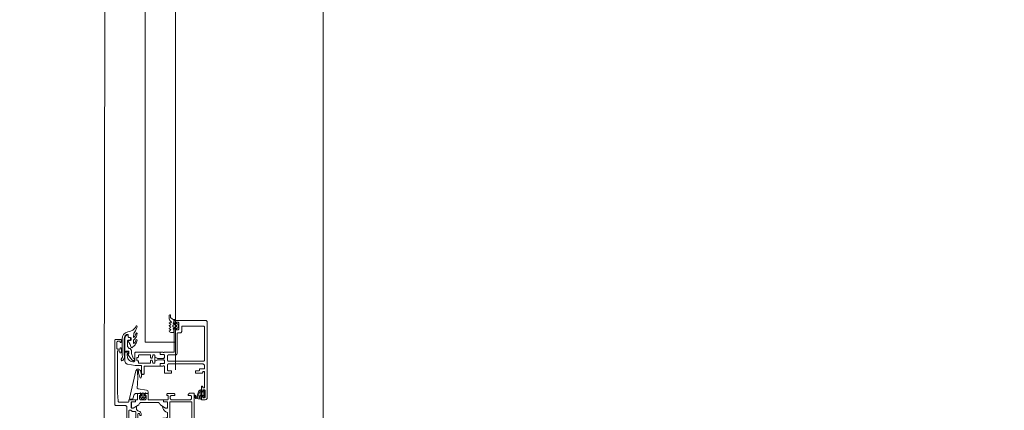
# Paper-space layout 'jmarchitects A3 Sheet' of a CAD drawing. Units: millimetres. Extents: x -420 to 10, y -10 to 297.
# Drawn here: x -313 to -305, y 178 to 182 of the extents above; entities that cross this region are included whole.
import ezdxf

# ---------------------------------------------------------------- set-up
doc = ezdxf.new("R2010")
doc.units = ezdxf.units.MM
doc.header["$MEASUREMENT"] = 0
doc.linetypes.add('DGN Style 4', pattern=[10.14065, 5.070325, -2.535163, 0, -2.535163])
doc.layers.add('A314G0 External windows', color=253, linetype='Continuous', lineweight=13)
doc.layers.add('PP-GA-04 - A320G0 INTERNAL WALL', color=2, linetype='Continuous', lineweight=30)
doc.layers.add('jmarchitects_lon_A3 - A010C0 TitleBlockBorder', color=7, linetype='DGN Style 4', lineweight=0, plot=False)

# ---------------------------------------------------------------- blocks, each defined once
blk = doc.blocks.new('224310')
at = {"color": 0, "linetype": 'ByBlock', "lineweight": -2, "flags": 128}
blk.add_lwpolyline([(0.0015, 0.0014), (0.003, -0.0002), (0.003, -0.0115), (0.0017, -0.013), (-0.017, -0.013), (-0.0212, -0.0153), (-0.022, -0.0201), (-0.0164, -0.0521), (-0.0013, -0.063), (0.0066, -0.0603), (0.0083, -0.0573), (0.0072, -0.0542), (0.0041, -0.053), (-0.0017, -0.055), (-0.007, -0.0529), (-0.0089, -0.0482), (-0.0087, -0.0474), (-0.0079, -0.0466), (0.0426, -0.0294), (0.05, -0.0155), (0.047, -0.013), (0.0385, -0.013), (0.037, -0.0117), (0.037, -0.0005), (0.0385, 0.0014), (0.0465, 0.0027), (0.0479, 0.0039), (0.0474, 0.006), (0.0399, 0.0131), (0.0328, 0.016), (0.008, 0.016), (0.0016, 0.0137), (-0.0073, 0.0068), (-0.008, 0.0049), (-0.0065, 0.0033), (0.0015, 0.0014)], close=True, dxfattribs=at)
for points in [[(0.008, -0.002), (0.008, 0.006), (0.0097, 0.008), (0.032, 0.008), (0.034, 0.0063), (0.034, -0.002), (0.0306, -0.006), (0.012, -0.006), (0.008, -0.002)], [(0.006, -0.019), (0.006, -0.0137), (0.0068, -0.013), (0.0333, -0.013), (0.034, -0.0138), (0.034, -0.0214), (0.0325, -0.0233), (-0.0097, -0.039), (-0.0107, -0.0387), (-0.011, -0.038), (-0.0132, -0.0261), (-0.0115, -0.024), (0.001, -0.024), (0.006, -0.019)]]:
    blk.add_lwpolyline(points, dxfattribs=at)
blk = doc.blocks.new('373620')
at = {"color": 0, "linetype": 'ByBlock', "lineweight": -2, "flags": 128}
for points in [[(-0.367, -0.2818), (-0.3677, -0.2817), (-0.3683, -0.2815), (-0.3689, -0.2811), (-0.3693, -0.2807), (-0.3697, -0.2801), (-0.3699, -0.2795), (-0.37, -0.2788), (-0.37, -0.26), (-0.3693, -0.2597), (-0.3688, -0.2593), (-0.3683, -0.2587), (-0.3681, -0.258), (-0.368, -0.2573), (-0.368, -0.2527), (-0.3681, -0.252), (-0.3683, -0.2513), (-0.3688, -0.2507), (-0.3693, -0.2503), (-0.37, -0.25), (-0.37, -0.22), (-0.3696, -0.2167), (-0.3685, -0.2135), (-0.3667, -0.2106), (-0.3643, -0.2083), (-0.3615, -0.2065), (-0.3583, -0.2054), (-0.355, -0.205), (-0.28, -0.205), (-0.2787, -0.2052), (-0.2775, -0.2057), (-0.2765, -0.2065), (-0.2757, -0.2075), (-0.2752, -0.2087), (-0.275, -0.21), (-0.275, -0.215), (-0.285, -0.215), (-0.285, -0.23), (-0.2847, -0.2326), (-0.2837, -0.235), (-0.2821, -0.2371), (-0.28, -0.2387), (-0.2776, -0.2397), (-0.275, -0.24), (-0.22, -0.24), (-0.2174, -0.2397), (-0.215, -0.2387), (-0.2129, -0.2371), (-0.2113, -0.235), (-0.2103, -0.2326), (-0.21, -0.23), (-0.21, -0.215), (-0.235, -0.215), (-0.235, -0.21), (-0.2349, -0.2089), (-0.2345, -0.2078), (-0.2339, -0.2069), (-0.2331, -0.2061), (-0.2322, -0.2055), (-0.2311, -0.2051), (-0.23, -0.205), (-0.215, -0.205), (-0.2137, -0.2048), (-0.2125, -0.2043), (-0.2115, -0.2035), (-0.2107, -0.2025), (-0.2102, -0.2013), (-0.21, -0.2), (-0.21, -0.035), (-0.2101, -0.0339), (-0.2105, -0.0328), (-0.2111, -0.0319), (-0.2119, -0.0311), (-0.2128, -0.0305), (-0.2139, -0.0301), (-0.215, -0.03), (-0.225, -0.03), (-0.2261, -0.0299), (-0.2272, -0.0295), (-0.2281, -0.0289), (-0.2289, -0.0281), (-0.2295, -0.0272), (-0.2299, -0.0261), (-0.23, -0.025), (-0.23, -0.005), (-0.2298, -0.0037), (-0.2293, -0.0025), (-0.2285, -0.0015), (-0.2275, -0.0007), (-0.2263, -0.0002), (-0.225, 0), (0, 0), (0, -0.034), (-0.011, -0.045), (-0.017, -0.045), (-0.017, -0.0297), (-0.0173, -0.0271), (-0.0183, -0.0247), (-0.0199, -0.0226), (-0.022, -0.021), (-0.0244, -0.02), (-0.027, -0.0197), (-0.04, -0.0197), (-0.0426, -0.02), (-0.045, -0.021), (-0.0471, -0.0226), (-0.0487, -0.0247), (-0.0497, -0.0271), (-0.05, -0.0297), (-0.05, -0.09), (-0.0511, -0.0915), (-0.0518, -0.0932), (-0.052, -0.095), (-0.0518, -0.0968), (-0.0511, -0.0985), (-0.05, -0.1), (-0.05, -0.17), (-0.0497, -0.1726), (-0.0487, -0.175), (-0.0471, -0.1771), (-0.045, -0.1787), (-0.0426, -0.1797), (-0.04, -0.18), (-0.027, -0.18), (-0.0244, -0.1797), (-0.022, -0.1787), (-0.0199, -0.1771), (-0.0183, -0.175), (-0.0173, -0.1726), (-0.017, -0.17), (-0.017, -0.145), (-0.012, -0.145), (-0.0094, -0.1453), (-0.007, -0.1463), (-0.0049, -0.1479), (-0.0033, -0.15), (-0.0023, -0.1524), (-0.002, -0.155), (-0.002, -0.2), (-0.0021, -0.2011), (-0.0025, -0.2022), (-0.0031, -0.2031), (-0.0039, -0.2039), (-0.0048, -0.2045), (-0.0059, -0.2049), (-0.007, -0.205), (-0.017, -0.205), (-0.017, -0.197), (-0.047, -0.197), (-0.0477, -0.1971), (-0.0483, -0.1973), (-0.0489, -0.1977), (-0.0493, -0.1981), (-0.0497, -0.1987), (-0.0499, -0.1993), (-0.05, -0.2), (-0.0507, -0.2003), (-0.0512, -0.2008), (-0.0517, -0.2013), (-0.0519, -0.202), (-0.052, -0.2027), (-0.052, -0.2073), (-0.0519, -0.208), (-0.0517, -0.2087), (-0.0512, -0.2092), (-0.0507, -0.2097), (-0.05, -0.21), (-0.05, -0.2288), (-0.0501, -0.2296), (-0.0504, -0.2303), (-0.0509, -0.2309), (-0.0515, -0.2314), (-0.0522, -0.2317), (-0.053, -0.2318), (-0.0628, -0.2318), (-0.0635, -0.2317), (-0.0641, -0.2315), (-0.0647, -0.2311), (-0.0651, -0.2307), (-0.0655, -0.2301), (-0.0657, -0.2295), (-0.0658, -0.2288), (-0.0658, -0.2012), (-0.0658, -0.2009), (-0.0659, -0.2007), (-0.0661, -0.2004), (-0.0663, -0.2003), (-0.0665, -0.2001), (-0.0667, -0.2), (-0.067, -0.2), (-0.11, -0.2), (-0.1111, -0.2001), (-0.1122, -0.2005), (-0.1131, -0.2011), (-0.1139, -0.2019), (-0.1145, -0.2028), (-0.1149, -0.2039), (-0.115, -0.205), (-0.115, -0.212), (-0.1011, -0.236), (-0.101, -0.2364), (-0.101, -0.2367), (-0.1011, -0.237), (-0.1012, -0.2373), (-0.1014, -0.2376), (-0.1017, -0.2378), (-0.102, -0.2379), (-0.1023, -0.238), (-0.1138, -0.2357), (-0.1244, -0.2308), (-0.1336, -0.2235), (-0.1408, -0.2142), (-0.1455, -0.2035), (-0.146, -0.2024), (-0.1468, -0.2014), (-0.1479, -0.2006), (-0.149, -0.2002), (-0.1503, -0.2), (-0.175, -0.2), (-0.1789, -0.2005), (-0.1825, -0.202), (-0.1856, -0.2044), (-0.188, -0.2075), (-0.1895, -0.2111), (-0.19, -0.215), (-0.19, -0.23), (-0.1907, -0.2367), (-0.193, -0.243), (-0.1965, -0.2487), (-0.2013, -0.2535), (-0.207, -0.257), (-0.2133, -0.2592), (-0.22, -0.26), (-0.2741, -0.26), (-0.2751, -0.2601), (-0.2761, -0.2604), (-0.277, -0.261), (-0.2778, -0.2617), (-0.2784, -0.2626), (-0.2855, -0.2723), (-0.2948, -0.2801), (-0.3056, -0.2854), (-0.3174, -0.288), (-0.3178, -0.288), (-0.3181, -0.2879), (-0.3184, -0.2878), (-0.3187, -0.2875), (-0.3188, -0.2872), (-0.319, -0.2869), (-0.319, -0.2866), (-0.3189, -0.2862), (-0.3188, -0.2859), (-0.305, -0.262), (-0.305, -0.255), (-0.3052, -0.2537), (-0.3057, -0.2525), (-0.3065, -0.2515), (-0.3075, -0.2507), (-0.3087, -0.2502), (-0.31, -0.25), (-0.353, -0.25), (-0.3533, -0.25), (-0.3536, -0.2502), (-0.3538, -0.2504), (-0.354, -0.2506), (-0.3542, -0.2509), (-0.3542, -0.2512), (-0.3542, -0.2788), (-0.3543, -0.2795), (-0.3545, -0.2801), (-0.3549, -0.2807), (-0.3553, -0.2811), (-0.3559, -0.2815), (-0.3565, -0.2817), (-0.3572, -0.2818), (-0.367, -0.2818)], [(-0.065, -0.178), (-0.065, -0.021), (-0.0651, -0.0199), (-0.0655, -0.0188), (-0.0661, -0.0179), (-0.0669, -0.0171), (-0.0678, -0.0165), (-0.0689, -0.0161), (-0.07, -0.016), (-0.19, -0.016), (-0.1913, -0.0162), (-0.1925, -0.0167), (-0.1935, -0.0175), (-0.1943, -0.0185), (-0.1948, -0.0197), (-0.195, -0.021), (-0.195, -0.178), (-0.1949, -0.1791), (-0.1945, -0.1802), (-0.1939, -0.1811), (-0.1931, -0.1819), (-0.1922, -0.1825), (-0.1911, -0.1829), (-0.19, -0.183), (-0.07, -0.183), (-0.0687, -0.1828), (-0.0675, -0.1823), (-0.0665, -0.1815), (-0.0657, -0.1805), (-0.0652, -0.1793), (-0.065, -0.178)], [(-0.1044, -0.4749), (-0.107, -0.4746), (-0.1094, -0.4736), (-0.1114, -0.472), (-0.113, -0.4699), (-0.114, -0.4675), (-0.1144, -0.4649), (-0.114, -0.4623), (-0.113, -0.4599), (-0.0919, -0.4233), (-0.0903, -0.421), (-0.0883, -0.4191), (-0.0859, -0.4175), (-0.0772, -0.4126), (-0.0755, -0.4114), (-0.074, -0.4099), (-0.0729, -0.408), (-0.0722, -0.406), (-0.072, -0.4039), (-0.072, -0.2711), (-0.0722, -0.269), (-0.0729, -0.267), (-0.074, -0.2651), (-0.0755, -0.2636), (-0.0772, -0.2624), (-0.0865, -0.2571), (-0.0896, -0.2548), (-0.0919, -0.2517), (-0.1129, -0.2154), (-0.1139, -0.2132), (-0.1144, -0.2107), (-0.1143, -0.2082), (-0.1135, -0.2058), (-0.1122, -0.2037), (-0.1104, -0.202), (-0.1083, -0.2008), (-0.1059, -0.2001), (-0.0712, -0.2001), (-0.0701, -0.2002), (-0.069, -0.2006), (-0.068, -0.2012), (-0.0672, -0.202), (-0.0666, -0.203), (-0.0662, -0.2041), (-0.0661, -0.2052), (-0.0661, -0.2291), (-0.066, -0.2298), (-0.0658, -0.2304), (-0.0654, -0.231), (-0.065, -0.2314), (-0.0644, -0.2318), (-0.0638, -0.232), (-0.0631, -0.2321), (-0.055, -0.2321), (-0.0539, -0.2322), (-0.0528, -0.2326), (-0.0519, -0.2332), (-0.0511, -0.234), (-0.0505, -0.2349), (-0.0501, -0.236), (-0.05, -0.2371), (-0.05, -0.3475), (-0.007, -0.3475), (-0.0059, -0.3476), (-0.0048, -0.348), (-0.0039, -0.3486), (-0.0031, -0.3494), (-0.0025, -0.3503), (-0.0021, -0.3514), (-0.002, -0.3525), (-0.002, -0.3608), (-0.0022, -0.363), (-0.0029, -0.365), (-0.0041, -0.3669), (-0.0056, -0.3685), (-0.0074, -0.3697), (-0.0094, -0.3705), (-0.017, -0.3725), (-0.017, -0.3625), (-0.04, -0.3625), (-0.0422, -0.3628), (-0.0443, -0.3635), (-0.0462, -0.3647), (-0.0478, -0.3663), (-0.049, -0.3682), (-0.0497, -0.3703), (-0.05, -0.3725), (-0.05, -0.4025), (-0.0497, -0.4047), (-0.049, -0.4068), (-0.0478, -0.4087), (-0.0462, -0.4103), (-0.0443, -0.4115), (-0.0422, -0.4122), (-0.04, -0.4125), (-0.017, -0.4125), (-0.017, -0.4025), (-0.0094, -0.4045), (-0.0074, -0.4053), (-0.0056, -0.4065), (-0.0041, -0.4081), (-0.0029, -0.41), (-0.0022, -0.412), (-0.002, -0.4142), (-0.002, -0.4225), (-0.0021, -0.4236), (-0.0025, -0.4247), (-0.0031, -0.4256), (-0.0039, -0.4264), (-0.0048, -0.427), (-0.0059, -0.4274), (-0.007, -0.4275), (-0.05, -0.4275), (-0.05, -0.4379), (-0.0501, -0.439), (-0.0505, -0.4401), (-0.0511, -0.441), (-0.0519, -0.4418), (-0.0528, -0.4424), (-0.0539, -0.4428), (-0.055, -0.4429), (-0.0631, -0.4429), (-0.0638, -0.443), (-0.0644, -0.4432), (-0.065, -0.4436), (-0.0654, -0.444), (-0.0658, -0.4446), (-0.066, -0.4452), (-0.0661, -0.4459), (-0.0661, -0.4699), (-0.0662, -0.471), (-0.0666, -0.4721), (-0.0672, -0.473), (-0.068, -0.4738), (-0.0689, -0.4744), (-0.07, -0.4748), (-0.0711, -0.4749), (-0.1044, -0.4749)], [(-0.3141, -0.4249), (-0.3117, -0.4242), (-0.3096, -0.423), (-0.3078, -0.4213), (-0.3065, -0.4192), (-0.3057, -0.4168), (-0.3056, -0.4143), (-0.3061, -0.4118), (-0.3071, -0.4096), (-0.3287, -0.3722), (-0.3298, -0.3707), (-0.331, -0.3695), (-0.3325, -0.3685), (-0.3379, -0.3654), (-0.3413, -0.363), (-0.3441, -0.3599), (-0.3462, -0.3562), (-0.3476, -0.3522), (-0.348, -0.348), (-0.348, -0.327), (-0.3475, -0.3228), (-0.3462, -0.3188), (-0.3441, -0.3151), (-0.3412, -0.312), (-0.3378, -0.3096), (-0.3326, -0.3066), (-0.3311, -0.3056), (-0.3298, -0.3044), (-0.3288, -0.3029), (-0.3071, -0.2654), (-0.3061, -0.2632), (-0.3056, -0.2607), (-0.3057, -0.2582), (-0.3065, -0.2558), (-0.3078, -0.2537), (-0.3096, -0.252), (-0.3117, -0.2508), (-0.3141, -0.2501), (-0.3491, -0.2501), (-0.3502, -0.2502), (-0.3513, -0.2506), (-0.3522, -0.2512), (-0.353, -0.252), (-0.3536, -0.2529), (-0.354, -0.254), (-0.3541, -0.2551), (-0.3541, -0.2791), (-0.3542, -0.2798), (-0.3544, -0.2804), (-0.3547, -0.281), (-0.3552, -0.2814), (-0.3558, -0.2818), (-0.3564, -0.282), (-0.3571, -0.2821), (-0.365, -0.2821), (-0.3661, -0.2822), (-0.3672, -0.2826), (-0.3681, -0.2832), (-0.3689, -0.284), (-0.3695, -0.2849), (-0.3699, -0.286), (-0.37, -0.2871), (-0.37, -0.3879), (-0.3699, -0.389), (-0.3695, -0.3901), (-0.3689, -0.391), (-0.3681, -0.3918), (-0.3672, -0.3924), (-0.3661, -0.3928), (-0.365, -0.3929), (-0.3571, -0.3929), (-0.3563, -0.393), (-0.3556, -0.3933), (-0.355, -0.3938), (-0.3545, -0.3944), (-0.3542, -0.3951), (-0.3541, -0.3959), (-0.3541, -0.4199), (-0.354, -0.421), (-0.3536, -0.4221), (-0.353, -0.423), (-0.3522, -0.4238), (-0.3513, -0.4244), (-0.3502, -0.4248), (-0.3491, -0.4249), (-0.3141, -0.4249)], [(-0.05, -0.4648), (-0.05, -0.4462), (-0.0501, -0.4455), (-0.0503, -0.4449), (-0.0507, -0.4443), (-0.0511, -0.4439), (-0.0517, -0.4435), (-0.0523, -0.4433), (-0.053, -0.4432), (-0.0628, -0.4432), (-0.0636, -0.4433), (-0.0643, -0.4436), (-0.0649, -0.4441), (-0.0654, -0.4447), (-0.0657, -0.4454), (-0.0658, -0.4462), (-0.0658, -0.4738), (-0.0658, -0.4741), (-0.0659, -0.4743), (-0.0661, -0.4745), (-0.0663, -0.4747), (-0.0665, -0.4749), (-0.0667, -0.475), (-0.067, -0.475), (-0.11, -0.475), (-0.1111, -0.4749), (-0.1122, -0.4745), (-0.1131, -0.4739), (-0.1139, -0.4731), (-0.1145, -0.4722), (-0.1149, -0.4711), (-0.115, -0.47), (-0.115, -0.463), (-0.1011, -0.439), (-0.101, -0.4386), (-0.101, -0.4383), (-0.1011, -0.438), (-0.1012, -0.4376), (-0.1014, -0.4374), (-0.1017, -0.4372), (-0.102, -0.4371), (-0.1024, -0.437), (-0.1209, -0.437), (-0.1219, -0.4369), (-0.1228, -0.4366), (-0.1237, -0.4362), (-0.1245, -0.4355), (-0.1336, -0.4264), (-0.1343, -0.4255), (-0.1348, -0.4244), (-0.1351, -0.4232), (-0.1363, -0.4171), (-0.139, -0.4115), (-0.143, -0.4067), (-0.148, -0.4031), (-0.1538, -0.4008), (-0.16, -0.4), (-0.1655, -0.4), (-0.1667, -0.4003), (-0.1679, -0.4009), (-0.1688, -0.4018), (-0.1695, -0.4028), (-0.1699, -0.4041), (-0.17, -0.4054), (-0.1697, -0.4066), (-0.1691, -0.4078), (-0.1683, -0.4088), (-0.1672, -0.4095), (-0.1578, -0.4125), (-0.1568, -0.4131), (-0.1561, -0.4139), (-0.1555, -0.4149), (-0.1551, -0.4159), (-0.155, -0.417), (-0.155, -0.42), (-0.1551, -0.4211), (-0.1555, -0.4222), (-0.1561, -0.4231), (-0.1569, -0.4239), (-0.1578, -0.4245), (-0.1589, -0.4249), (-0.16, -0.425), (-0.27, -0.425), (-0.2711, -0.4249), (-0.2722, -0.4245), (-0.2731, -0.4239), (-0.2739, -0.4231), (-0.2745, -0.4222), (-0.2749, -0.4211), (-0.275, -0.42), (-0.275, -0.417), (-0.2749, -0.4159), (-0.2745, -0.4149), (-0.2739, -0.4139), (-0.2732, -0.4131), (-0.2722, -0.4125), (-0.2628, -0.4095), (-0.2617, -0.4088), (-0.2608, -0.4078), (-0.2603, -0.4066), (-0.26, -0.4054), (-0.2601, -0.4041), (-0.2605, -0.4028), (-0.2612, -0.4018), (-0.2621, -0.4009), (-0.2633, -0.4003), (-0.2645, -0.4), (-0.2872, -0.4), (-0.2884, -0.3999), (-0.2895, -0.3995), (-0.2904, -0.3988), (-0.2912, -0.3979), (-0.2918, -0.3969), (-0.2996, -0.392), (-0.3082, -0.3886), (-0.3173, -0.3871), (-0.3176, -0.387), (-0.318, -0.387), (-0.3183, -0.3872), (-0.3186, -0.3874), (-0.3188, -0.3876), (-0.319, -0.3879), (-0.319, -0.3883), (-0.319, -0.3886), (-0.3189, -0.389), (-0.305, -0.413), (-0.305, -0.42), (-0.3051, -0.4211), (-0.3055, -0.4222), (-0.3061, -0.4231), (-0.3069, -0.4239), (-0.3078, -0.4245), (-0.3089, -0.4249), (-0.31, -0.425), (-0.353, -0.425), (-0.3533, -0.425), (-0.3535, -0.4249), (-0.3537, -0.4247), (-0.3539, -0.4245), (-0.3541, -0.4243), (-0.3542, -0.4241), (-0.3542, -0.4238), (-0.3542, -0.3962), (-0.3543, -0.3954), (-0.3546, -0.3947), (-0.3551, -0.3941), (-0.3557, -0.3936), (-0.3564, -0.3933), (-0.3572, -0.3932), (-0.367, -0.3932), (-0.3677, -0.3933), (-0.3683, -0.3935), (-0.3689, -0.3939), (-0.3693, -0.3943), (-0.3697, -0.3949), (-0.3699, -0.3955), (-0.37, -0.3962), (-0.37, -0.415), (-0.3693, -0.4153), (-0.3688, -0.4157), (-0.3683, -0.4163), (-0.3681, -0.417), (-0.368, -0.4177), (-0.368, -0.4223), (-0.3681, -0.423), (-0.3683, -0.4237), (-0.3688, -0.4243), (-0.3693, -0.4247), (-0.37, -0.425), (-0.37, -0.44), (-0.3699, -0.4411), (-0.3695, -0.4422), (-0.3689, -0.4431), (-0.3681, -0.4439), (-0.3672, -0.4445), (-0.3661, -0.4449), (-0.365, -0.445), (-0.22, -0.445), (-0.2174, -0.4453), (-0.215, -0.4463), (-0.2129, -0.4479), (-0.2113, -0.45), (-0.2103, -0.4524), (-0.21, -0.455), (-0.21, -0.499), (-0.2097, -0.5012), (-0.209, -0.5033), (-0.2078, -0.5052), (-0.2062, -0.5068), (-0.2043, -0.508), (-0.2022, -0.5087), (-0.2, -0.509), (-0.105, -0.509), (-0.1028, -0.5093), (-0.1007, -0.51), (-0.0988, -0.5112), (-0.0972, -0.5128), (-0.096, -0.5147), (-0.0953, -0.5168), (-0.095, -0.519), (-0.095, -0.59), (-0.0947, -0.5922), (-0.094, -0.5943), (-0.0928, -0.5962), (-0.0912, -0.5978), (-0.0893, -0.599), (-0.0872, -0.5997), (-0.085, -0.6), (0.4, -0.6), (0.4013, -0.5998), (0.4025, -0.5993), (0.4035, -0.5985), (0.4043, -0.5975), (0.4048, -0.5963), (0.405, -0.595), (0.405, -0.555), (0.4048, -0.5537), (0.4043, -0.5525), (0.4035, -0.5515), (0.4025, -0.5507), (0.4013, -0.5502), (0.4, -0.55), (0.387, -0.55), (0.3857, -0.5502), (0.3845, -0.5507), (0.3835, -0.5515), (0.3827, -0.5525), (0.3822, -0.5537), (0.382, -0.555), (0.382, -0.56), (0.392, -0.56), (0.392, -0.575), (0.3917, -0.5772), (0.391, -0.5793), (0.3898, -0.5812), (0.3882, -0.5828), (0.3863, -0.584), (0.3842, -0.5847), (0.382, -0.585), (0.342, -0.585), (0.3394, -0.5847), (0.337, -0.5837), (0.3349, -0.5821), (0.3333, -0.58), (0.3323, -0.5776), (0.332, -0.575), (0.332, -0.56), (0.342, -0.56), (0.342, -0.555), (0.3419, -0.5539), (0.3415, -0.5528), (0.3409, -0.5519), (0.3401, -0.5511), (0.3392, -0.5505), (0.3381, -0.5501), (0.337, -0.55), (0.309, -0.55), (0.3079, -0.5501), (0.3068, -0.5505), (0.3059, -0.5511), (0.3051, -0.5519), (0.3045, -0.5528), (0.3041, -0.5539), (0.304, -0.555), (0.304, -0.557), (0.3041, -0.5581), (0.3045, -0.5592), (0.3051, -0.5601), (0.3059, -0.5609), (0.3068, -0.5615), (0.3079, -0.5619), (0.309, -0.562), (0.314, -0.562), (0.3153, -0.5622), (0.3165, -0.5627), (0.3175, -0.5635), (0.3183, -0.5645), (0.3188, -0.5657), (0.319, -0.567), (0.319, -0.575), (0.3188, -0.5763), (0.3183, -0.5775), (0.3175, -0.5785), (0.3165, -0.5793), (0.3153, -0.5798), (0.314, -0.58), (0.001, -0.58), (-0.0594, -0.5757), (-0.0619, -0.5753), (-0.0642, -0.5742), (-0.0662, -0.5726), (-0.0677, -0.5706), (-0.0687, -0.5682), (-0.069, -0.5657), (-0.069, -0.499), (-0.0689, -0.4979), (-0.0685, -0.4968), (-0.0679, -0.4959), (-0.0671, -0.4951), (-0.0662, -0.4945), (-0.0651, -0.4941), (-0.064, -0.494), (-0.055, -0.494), (-0.0539, -0.4939), (-0.0528, -0.4935), (-0.0519, -0.4929), (-0.0511, -0.4921), (-0.0505, -0.4912), (-0.0501, -0.4901), (-0.05, -0.489), (-0.05, -0.475), (-0.0507, -0.4747), (-0.0512, -0.4743), (-0.0517, -0.4737), (-0.0519, -0.473), (-0.052, -0.4723), (-0.052, -0.4677), (-0.0519, -0.467), (-0.0517, -0.4663), (-0.0512, -0.4657), (-0.05, -0.4648)], [(-0.13, -0.489), (-0.13, -0.4791), (-0.1301, -0.4781), (-0.1304, -0.4772), (-0.1308, -0.4763), (-0.1315, -0.4755), (-0.1365, -0.4705), (-0.1373, -0.4694), (-0.1378, -0.4682), (-0.138, -0.4669), (-0.138, -0.447), (-0.1381, -0.4459), (-0.1385, -0.4448), (-0.1391, -0.4439), (-0.1399, -0.4431), (-0.1408, -0.4425), (-0.1419, -0.4421), (-0.143, -0.442), (-0.187, -0.442), (-0.1881, -0.4421), (-0.1892, -0.4425), (-0.1901, -0.4431), (-0.1909, -0.4439), (-0.1915, -0.4448), (-0.1919, -0.4459), (-0.192, -0.447), (-0.192, -0.489), (-0.1918, -0.4903), (-0.1913, -0.4915), (-0.1905, -0.4925), (-0.1895, -0.4933), (-0.1883, -0.4938), (-0.187, -0.494), (-0.135, -0.494), (-0.1339, -0.4939), (-0.1328, -0.4935), (-0.1319, -0.4929), (-0.1311, -0.4921), (-0.1305, -0.4912), (-0.1301, -0.4901), (-0.13, -0.489)]]:
    blk.add_lwpolyline(points, close=True, dxfattribs=at)
blk = doc.blocks.new('373440')
at = {"color": 0, "linetype": 'ByBlock', "lineweight": -2, "flags": 128}
for points in [[(0.487, -0.145), (0.4869, -0.1461), (0.4865, -0.1472), (0.4859, -0.1481), (0.4851, -0.1489), (0.4842, -0.1495), (0.4831, -0.1499), (0.482, -0.15), (0.315, -0.15), (0.3139, -0.1501), (0.3128, -0.1505), (0.3119, -0.1511), (0.3111, -0.1519), (0.3105, -0.1528), (0.3101, -0.1539), (0.31, -0.155), (0.31, -0.225), (0.3093, -0.2253), (0.3088, -0.2258), (0.3083, -0.2263), (0.3081, -0.227), (0.308, -0.2277), (0.308, -0.2323), (0.3081, -0.233), (0.3083, -0.2337), (0.3088, -0.2342), (0.3093, -0.2347), (0.31, -0.235), (0.31, -0.2538), (0.3099, -0.2545), (0.3097, -0.2551), (0.3093, -0.2557), (0.3089, -0.2561), (0.3083, -0.2565), (0.3077, -0.2567), (0.307, -0.2568), (0.2942, -0.2568), (0.2934, -0.2567), (0.2927, -0.2564), (0.2921, -0.2559), (0.2916, -0.2553), (0.2913, -0.2546), (0.2912, -0.2538), (0.2912, -0.227), (0.2911, -0.2265), (0.2909, -0.226), (0.2906, -0.2256), (0.2902, -0.2253), (0.2897, -0.2251), (0.2892, -0.225), (0.267, -0.225), (0.2657, -0.2252), (0.2645, -0.2257), (0.2635, -0.2265), (0.2627, -0.2275), (0.2622, -0.2287), (0.262, -0.23), (0.262, -0.277), (0.272, -0.2943), (0.272, -0.295), (0.2719, -0.2955), (0.2717, -0.296), (0.2714, -0.2964), (0.271, -0.2968), (0.2705, -0.297), (0.27, -0.297), (0.244, -0.297), (0.2435, -0.297), (0.243, -0.2968), (0.2426, -0.2964), (0.2423, -0.296), (0.2421, -0.2955), (0.242, -0.295), (0.242, -0.2943), (0.252, -0.277), (0.252, -0.23), (0.2518, -0.2287), (0.2513, -0.2275), (0.2505, -0.2265), (0.2495, -0.2257), (0.2483, -0.2252), (0.247, -0.225), (0.2248, -0.225), (0.2243, -0.2251), (0.2239, -0.2252), (0.2235, -0.2254), (0.2232, -0.2258), (0.223, -0.2261), (0.2228, -0.2266), (0.2228, -0.227), (0.2228, -0.2538), (0.2227, -0.2545), (0.2225, -0.2551), (0.2221, -0.2557), (0.2217, -0.2561), (0.2211, -0.2565), (0.2205, -0.2567), (0.2198, -0.2568), (0.207, -0.2568), (0.2063, -0.2567), (0.2057, -0.2565), (0.2051, -0.2561), (0.2046, -0.2557), (0.2043, -0.2551), (0.2041, -0.2545), (0.204, -0.2538), (0.204, -0.235), (0.2047, -0.2347), (0.2052, -0.2343), (0.2057, -0.2337), (0.2059, -0.233), (0.206, -0.2323), (0.206, -0.2277), (0.2059, -0.227), (0.2057, -0.2263), (0.2052, -0.2258), (0.2047, -0.2253), (0.204, -0.225), (0.155, -0.225), (0.1539, -0.2249), (0.1528, -0.2245), (0.1519, -0.2239), (0.1511, -0.2231), (0.1505, -0.2222), (0.1501, -0.2211), (0.15, -0.22), (0.15, -0.175), (0.1502, -0.1737), (0.1507, -0.1725), (0.1515, -0.1715), (0.1525, -0.1707), (0.1537, -0.1702), (0.155, -0.17), (0.163, -0.17), (0.1641, -0.1701), (0.1652, -0.1705), (0.1661, -0.1711), (0.1669, -0.1719), (0.1675, -0.1728), (0.1679, -0.1739), (0.168, -0.175), (0.168, -0.195), (0.1681, -0.1961), (0.1685, -0.1972), (0.1691, -0.1981), (0.1699, -0.1989), (0.1708, -0.1995), (0.1719, -0.1999), (0.173, -0.2), (0.215, -0.2), (0.2163, -0.1998), (0.2175, -0.1993), (0.2185, -0.1985), (0.2193, -0.1975), (0.2198, -0.1963), (0.22, -0.195), (0.22, 0.065), (0.2196, 0.0683), (0.2185, 0.0715), (0.2167, 0.0744), (0.2144, 0.0767), (0.2115, 0.0785), (0.2083, 0.0796), (0.205, 0.08), (0.188, 0.08), (0.1869, 0.0799), (0.1858, 0.0795), (0.1849, 0.0789), (0.1841, 0.0781), (0.1835, 0.0772), (0.1831, 0.0761), (0.183, 0.075), (0.183, 0.045), (0.1829, 0.0439), (0.1825, 0.0428), (0.1819, 0.0419), (0.1811, 0.0411), (0.1802, 0.0405), (0.1791, 0.0401), (0.178, 0.04), (0.173, 0.04), (0.1719, 0.0399), (0.1708, 0.0395), (0.1699, 0.0389), (0.1691, 0.0381), (0.1685, 0.0372), (0.1681, 0.0361), (0.168, 0.035), (0.168, 0.015), (0.1678, 0.0137), (0.1673, 0.0125), (0.1665, 0.0115), (0.1655, 0.0107), (0.1643, 0.0102), (0.163, 0.01), (0.155, 0.01), (0.1537, 0.0102), (0.1525, 0.0107), (0.1515, 0.0115), (0.1507, 0.0125), (0.1502, 0.0137), (0.15, 0.015), (0.15, 0.06), (0.1501, 0.0611), (0.1505, 0.0622), (0.1511, 0.0631), (0.1519, 0.0639), (0.1528, 0.0645), (0.1539, 0.0649), (0.155, 0.065), (0.158, 0.065), (0.1593, 0.0652), (0.1605, 0.0657), (0.1615, 0.0665), (0.1623, 0.0675), (0.1628, 0.0687), (0.163, 0.07), (0.163, 0.075), (0.1628, 0.0763), (0.1623, 0.0775), (0.1615, 0.0785), (0.1605, 0.0793), (0.1593, 0.0798), (0.158, 0.08), (0.045, 0.08), (0.0439, 0.0799), (0.0428, 0.0795), (0.0419, 0.0789), (0.0411, 0.0781), (0.0405, 0.0772), (0.0401, 0.0761), (0.04, 0.075), (0.04, 0.07), (0.0402, 0.0687), (0.0407, 0.0675), (0.0415, 0.0665), (0.0425, 0.0657), (0.0437, 0.0652), (0.045, 0.065), (0.048, 0.065), (0.0492, 0.0649), (0.0503, 0.0644), (0.0513, 0.0637), (0.0521, 0.0628), (0.0527, 0.0618), (0.053, 0.0606), (0.053, 0.0594), (0.0527, 0.0582), (0.0521, 0.0572), (0.0513, 0.0563), (0.0503, 0.0556), (0.0492, 0.0551), (0.048, 0.055), (0.02, 0.055), (0.0189, 0.0551), (0.0178, 0.0555), (0.0169, 0.0561), (0.0161, 0.0569), (0.0155, 0.0578), (0.0151, 0.0589), (0.015, 0.06), (0.015, 0.065), (0.025, 0.065), (0.025, 0.075), (0.0247, 0.0772), (0.024, 0.0793), (0.0228, 0.0812), (0.0212, 0.0828), (0.0193, 0.084), (0.0172, 0.0847), (0.015, 0.085), (-0.025, 0.085), (-0.0272, 0.0847), (-0.0293, 0.084), (-0.0312, 0.0828), (-0.0328, 0.0812), (-0.034, 0.0793), (-0.0347, 0.0772), (-0.035, 0.075), (-0.035, 0.065), (-0.025, 0.065), (-0.025, 0.06), (-0.0251, 0.0589), (-0.0255, 0.0578), (-0.0261, 0.0569), (-0.0269, 0.0561), (-0.0278, 0.0555), (-0.0289, 0.0551), (-0.03, 0.055), (-0.05, 0.055), (-0.05, 0.085), (-0.0496, 0.0883), (-0.0485, 0.0915), (-0.0467, 0.0944), (-0.0444, 0.0967), (-0.0415, 0.0985), (-0.0383, 0.0996), (-0.035, 0.1), (0.535, 0.1), (0.5383, 0.0996), (0.5415, 0.0985), (0.5444, 0.0967), (0.5467, 0.0944), (0.5485, 0.0915), (0.5496, 0.0883), (0.55, 0.085), (0.55, -0.145), (0.5498, -0.1463), (0.5493, -0.1475), (0.5485, -0.1485), (0.5475, -0.1493), (0.5463, -0.1498), (0.545, -0.15), (0.532, -0.15), (0.5309, -0.1499), (0.5298, -0.1495), (0.5289, -0.1489), (0.5281, -0.1481), (0.5275, -0.1472), (0.5271, -0.1461), (0.527, -0.145), (0.527, -0.14), (0.537, -0.14), (0.537, -0.125), (0.5367, -0.1224), (0.5357, -0.12), (0.5341, -0.1179), (0.532, -0.1163), (0.5296, -0.1153), (0.527, -0.115), (0.487, -0.115), (0.4844, -0.1153), (0.482, -0.1163), (0.4799, -0.1179), (0.4783, -0.12), (0.4773, -0.1224), (0.477, -0.125), (0.477, -0.14), (0.487, -0.14), (0.487, -0.145)], [(0.506, -0.088), (0.506, 0.073), (0.5059, 0.0741), (0.5055, 0.0752), (0.5049, 0.0761), (0.5041, 0.0769), (0.5032, 0.0775), (0.5021, 0.0779), (0.501, 0.078), (0.247, 0.078), (0.2459, 0.0779), (0.2448, 0.0775), (0.2439, 0.0769), (0.2431, 0.0761), (0.2425, 0.0752), (0.2421, 0.0741), (0.242, 0.073), (0.242, -0.195), (0.2421, -0.1961), (0.2425, -0.1972), (0.2431, -0.1981), (0.2439, -0.1989), (0.2448, -0.1995), (0.2459, -0.1999), (0.247, -0.2), (0.283, -0.2), (0.2843, -0.1998), (0.2855, -0.1993), (0.2865, -0.1985), (0.2873, -0.1975), (0.2878, -0.1963), (0.288, -0.195), (0.288, -0.143), (0.2885, -0.1391), (0.29, -0.1355), (0.2924, -0.1324), (0.2955, -0.13), (0.2991, -0.1285), (0.303, -0.128), (0.45, -0.128), (0.4513, -0.1278), (0.4525, -0.1273), (0.4535, -0.1265), (0.4543, -0.1255), (0.4548, -0.1243), (0.455, -0.123), (0.455, -0.108), (0.4554, -0.1047), (0.4565, -0.1015), (0.4583, -0.0986), (0.4606, -0.0963), (0.4635, -0.0945), (0.4667, -0.0934), (0.47, -0.093), (0.501, -0.093), (0.5023, -0.0928), (0.5035, -0.0923), (0.5045, -0.0915), (0.5053, -0.0905), (0.5058, -0.0893), (0.506, -0.088)], [(0.151, -0.3975), (0.1484, -0.3972), (0.146, -0.3962), (0.1439, -0.3946), (0.1423, -0.3925), (0.1413, -0.3901), (0.141, -0.3875), (0.1413, -0.3849), (0.1423, -0.3825), (0.1439, -0.3804), (0.146, -0.3788), (0.1484, -0.3778), (0.151, -0.3775), (0.199, -0.3775), (0.2003, -0.3773), (0.2015, -0.3768), (0.2025, -0.376), (0.2033, -0.375), (0.2038, -0.3738), (0.204, -0.3725), (0.204, -0.2619), (0.2042, -0.2607), (0.2047, -0.2595), (0.2055, -0.2584), (0.2065, -0.2576), (0.2077, -0.2571), (0.209, -0.257), (0.2199, -0.257), (0.2206, -0.2569), (0.2212, -0.2567), (0.2218, -0.2563), (0.2222, -0.2558), (0.2226, -0.2553), (0.2228, -0.2546), (0.2229, -0.254), (0.2229, -0.2301), (0.2231, -0.2288), (0.2236, -0.2276), (0.2244, -0.2265), (0.2254, -0.2257), (0.2266, -0.2252), (0.2279, -0.2251), (0.2439, -0.2251), (0.246, -0.2253), (0.2479, -0.2261), (0.2495, -0.2274), (0.2508, -0.2291), (0.2516, -0.231), (0.2519, -0.2331), (0.2519, -0.2699), (0.2513, -0.2745), (0.2497, -0.2789), (0.2411, -0.2959), (0.2408, -0.2962), (0.2405, -0.2966), (0.2401, -0.2968), (0.2397, -0.2969), (0.2393, -0.297), (0.23, -0.297), (0.2289, -0.2971), (0.2278, -0.2975), (0.2269, -0.2981), (0.2261, -0.2989), (0.2255, -0.2998), (0.2251, -0.3009), (0.225, -0.302), (0.225, -0.3072), (0.2252, -0.3085), (0.2257, -0.3097), (0.2265, -0.3107), (0.2275, -0.3115), (0.2287, -0.312), (0.2463, -0.3167), (0.2473, -0.3171), (0.2482, -0.3177), (0.249, -0.3185), (0.2495, -0.3194), (0.2499, -0.3205), (0.25, -0.3215), (0.25, -0.324), (0.2498, -0.3253), (0.2493, -0.3265), (0.2485, -0.3275), (0.2475, -0.3283), (0.2463, -0.3288), (0.245, -0.329), (0.23, -0.329), (0.2289, -0.3291), (0.2278, -0.3295), (0.2269, -0.3301), (0.2261, -0.3309), (0.2255, -0.3318), (0.2251, -0.3329), (0.225, -0.334), (0.225, -0.416), (0.2252, -0.4173), (0.2257, -0.4185), (0.2265, -0.4195), (0.2275, -0.4203), (0.2287, -0.4208), (0.23, -0.421), (0.24, -0.421), (0.2413, -0.4212), (0.2425, -0.4217), (0.2435, -0.4225), (0.2443, -0.4235), (0.2448, -0.4247), (0.245, -0.426), (0.245, -0.429), (0.2451, -0.4301), (0.2455, -0.4312), (0.2461, -0.4321), (0.2469, -0.4329), (0.2478, -0.4335), (0.2489, -0.4339), (0.25, -0.434), (0.264, -0.434), (0.2651, -0.4339), (0.2662, -0.4335), (0.2671, -0.4329), (0.2679, -0.4321), (0.2685, -0.4312), (0.2689, -0.4301), (0.269, -0.429), (0.269, -0.426), (0.2692, -0.4247), (0.2697, -0.4235), (0.2705, -0.4225), (0.2715, -0.4217), (0.2727, -0.4212), (0.274, -0.421), (0.284, -0.421), (0.2851, -0.4209), (0.2862, -0.4205), (0.2871, -0.4199), (0.2879, -0.4191), (0.2885, -0.4182), (0.2889, -0.4171), (0.289, -0.416), (0.289, -0.334), (0.2889, -0.3329), (0.2885, -0.3318), (0.2879, -0.3309), (0.2871, -0.3301), (0.2862, -0.3295), (0.2851, -0.3291), (0.284, -0.329), (0.269, -0.329), (0.2679, -0.3289), (0.2668, -0.3285), (0.2659, -0.3279), (0.2651, -0.3271), (0.2645, -0.3262), (0.2641, -0.3251), (0.264, -0.324), (0.264, -0.3215), (0.2641, -0.3205), (0.2645, -0.3194), (0.265, -0.3185), (0.2658, -0.3177), (0.2667, -0.3171), (0.2677, -0.3167), (0.2853, -0.312), (0.2863, -0.3116), (0.2872, -0.311), (0.288, -0.3102), (0.2885, -0.3093), (0.2889, -0.3082), (0.289, -0.3072), (0.289, -0.302), (0.2888, -0.3007), (0.2883, -0.2995), (0.2875, -0.2984), (0.2865, -0.2976), (0.2853, -0.2971), (0.284, -0.297), (0.2747, -0.297), (0.2743, -0.2969), (0.2738, -0.2968), (0.2735, -0.2966), (0.2732, -0.2962), (0.2729, -0.2959), (0.2643, -0.2789), (0.2627, -0.2745), (0.2621, -0.2699), (0.2621, -0.2331), (0.2623, -0.2313), (0.2629, -0.2296), (0.2638, -0.2281), (0.2651, -0.2268), (0.2666, -0.2259), (0.2683, -0.2253), (0.2701, -0.2251), (0.2861, -0.2251), (0.2872, -0.2252), (0.2883, -0.2256), (0.2892, -0.2262), (0.29, -0.227), (0.2906, -0.2279), (0.291, -0.229), (0.2911, -0.2301), (0.2911, -0.254), (0.2912, -0.2547), (0.2915, -0.2555), (0.292, -0.2561), (0.2926, -0.2566), (0.2933, -0.2569), (0.2941, -0.257), (0.305, -0.257), (0.3063, -0.2571), (0.3075, -0.2576), (0.3085, -0.2584), (0.3093, -0.2594), (0.3098, -0.2606), (0.31, -0.2619), (0.31, -0.439), (0.3097, -0.4412), (0.309, -0.4433), (0.3078, -0.4452), (0.3062, -0.4468), (0.3043, -0.448), (0.3022, -0.4488), (0.3, -0.449), (0.2469, -0.449), (0.2443, -0.4493), (0.2419, -0.4503), (0.2398, -0.4519), (0.2382, -0.454), (0.2372, -0.4564), (0.2369, -0.459), (0.2369, -0.4641), (0.238, -0.4733), (0.2411, -0.4821), (0.2462, -0.4898), (0.253, -0.4962), (0.261, -0.5008), (0.2699, -0.5035), (0.2899, -0.507), (0.298, -0.507), (0.2985, -0.5069), (0.299, -0.5067), (0.2994, -0.5064), (0.2997, -0.506), (0.2999, -0.5055), (0.3, -0.505), (0.3, -0.499), (0.3001, -0.4985), (0.3003, -0.498), (0.3006, -0.4976), (0.301, -0.4973), (0.3015, -0.4971), (0.302, -0.497), (0.308, -0.497), (0.3085, -0.4971), (0.309, -0.4973), (0.3094, -0.4976), (0.3097, -0.498), (0.3099, -0.4985), (0.31, -0.499), (0.31, -0.522), (0.3099, -0.5227), (0.3097, -0.5233), (0.3093, -0.5239), (0.3089, -0.5243), (0.3083, -0.5247), (0.3077, -0.5249), (0.307, -0.525), (0.2473, -0.525), (0.2404, -0.5242), (0.2338, -0.5218), (0.228, -0.518), (0.2232, -0.5129), (0.2197, -0.5069), (0.2177, -0.5002), (0.2081, -0.4456), (0.2081, -0.4025), (0.2079, -0.4012), (0.2074, -0.4), (0.2066, -0.399), (0.2056, -0.3982), (0.2044, -0.3977), (0.2031, -0.3975), (0.151, -0.3975)]]:
    blk.add_lwpolyline(points, close=True, dxfattribs=at)
for points in [[(0.2519, -0.2535), (0.2519, -0.2535)], [(0.245, -0.426), (0.245, -0.426)], [(0.269, -0.426), (0.269, -0.426)]]:
    blk.add_lwpolyline(points, dxfattribs=at)
blk = doc.blocks.new('224063')
at = {"color": 0, "linetype": 'ByBlock', "lineweight": -2, "flags": 128}
for points in [[(0.0304, 0.0185), (0.0295, 0.008), (0.0255, 0.004), (0.0255, 0.013), (0.0065, 0.013), (0.0031, 0.0178), (0, 0.0178), (-0.0035, 0.013), (-0.0035, 0), (-0.0005, -0.003), (0.0005, -0.003), (0.0035, -0.0053), (0.0027, -0.0081), (-0.0077, -0.0185), (-0.0113, -0.02), (-0.0277, -0.02), (-0.0312, -0.0185), (-0.0416, -0.0081), (-0.0425, -0.0063), (-0.0414, -0.0037), (-0.0364, -0.0021), (-0.0355, 0), (-0.0355, 0.013), (-0.0389, 0.0178), (-0.042, 0.0178), (-0.0455, 0.013), (-0.0665, 0.013), (-0.0695, 0.016), (-0.0695, 0.036), (-0.0629, 0.046), (-0.0595, 0.048), (-0.056, 0.046), (-0.0529, 0.038), (-0.0495, 0.036), (-0.046, 0.038), (-0.0429, 0.046), (-0.0395, 0.048), (-0.036, 0.046), (-0.0329, 0.038), (-0.0295, 0.036), (-0.026, 0.038), (-0.0229, 0.046), (-0.0195, 0.048), (-0.016, 0.046), (-0.0129, 0.038), (-0.0095, 0.036), (-0.006, 0.038), (-0.0029, 0.046), (0.0004, 0.048), (0.0045, 0.0452), (0.0045, 0.037), (0.0097, 0.032), (0.0221, 0.0432), (0.0346, 0.048), (0.0609, 0.048), (0.0652, 0.0437), (0.0646, 0.0415), (0.0609, 0.0395), (0.0519, 0.0385), (0.0436, 0.0372), (0.0314, 0.0235), (0.0304, 0.0185)], [(-0.0225, 0.021), (-0.0275, 0.016), (-0.0275, -0.003), (-0.0225, -0.008), (-0.0165, -0.008), (-0.0115, -0.003), (-0.0115, 0.016), (-0.0165, 0.021), (-0.0225, 0.021)]]:
    blk.add_lwpolyline(points, close=True, dxfattribs=at)
blk = doc.blocks.new('303596')
at = {"color": 0, "linetype": 'ByBlock', "lineweight": -2, "flags": 128}
blk.add_lwpolyline([(0.012, 0.052), (-0.011, 0.052), (-0.045, 0.065), (-0.0479, 0.0721), (-0.055, 0.075), (-0.0621, 0.0721), (-0.065, 0.065), (-0.0621, 0.0579), (-0.0609, 0.0569), (-0.018, 0.023), (-0.013, 0.023), (-0.013, 0.032), (0.007, 0.032), (0.007, 0.011), (0.004, 0.008), (0.004, 0), (0.1, 0), (0.1167, 0.0041), (0.1296, 0.0157), (0.1299, 0.0211), (0.125, 0.025), (0.115, 0.025), (0.11, 0.03), (0.11, 0.04), (0.105, 0.045), (0.095, 0.045), (0.09, 0.04), (0.09, 0.027), (0.085, 0.022), (0.042, 0.022), (0.0275, 0.0331), (0.0266, 0.0403), (0.012, 0.052)], close=True, dxfattribs=at)
blk = doc.blocks.new('224752')
at = {"color": 0, "linetype": 'ByBlock', "lineweight": -2, "flags": 128}
blk.add_lwpolyline([(0.0994, -0.004), (-0.02, -0.004), (-0.0371, -0.0006), (-0.0428, -0.0011), (-0.0629, -0.0144), (-0.0656, -0.0228), (-0.0585, -0.028), (-0.0541, -0.0266), (-0.0394, -0.0169), (-0.037, -0.0161), (-0.0357, -0.0162), (-0.0215, -0.019), (0.1, -0.019), (0.1168, -0.0164), (0.1321, -0.0086), (0.1355, -0.006), (0.1467, 0.0069), (0.1533, 0.0227), (0.1554, 0.0363), (0.1571, 0.043), (0.1594, 0.0495), (0.1624, 0.0558), (0.1661, 0.0617), (0.1703, 0.0672), (0.1751, 0.0723), (0.1803, 0.0768), (0.186, 0.0808), (0.192, 0.0842), (0.1978, 0.0867), (0.199, 0.0918), (0.1945, 0.0937), (0.1857, 0.0915), (0.1771, 0.0887), (0.1688, 0.0851), (0.1608, 0.0809), (0.1531, 0.076), (0.146, 0.0704), (0.1425, 0.0686), (0.1132, 0.066), (0.1111, 0.0677), (0.1117, 0.0704), (0.1174, 0.0747), (0.1236, 0.0783), (0.1301, 0.0813), (0.1369, 0.0836), (0.1452, 0.0881), (0.1453, 0.0899), (0.1401, 0.0938), (0.133, 0.0927), (0.126, 0.091), (0.1193, 0.0886), (0.1128, 0.0855), (0.1067, 0.0818), (0.1009, 0.0775), (0.0957, 0.0727), (0.0909, 0.0673), (0.0875, 0.066), (0.0683, 0.066), (0.0659, 0.0677), (0.0662, 0.0706), (0.0709, 0.0746), (0.076, 0.078), (0.0814, 0.0808), (0.0871, 0.083), (0.0926, 0.0845), (0.0951, 0.0907), (0.0891, 0.0936), (0.0819, 0.0916), (0.075, 0.089), (0.0683, 0.0859), (0.0618, 0.0822), (0.0557, 0.078), (0.05, 0.0733), (0.0446, 0.0682), (0.0397, 0.0626), (0.0312, 0.0545), (0.0351, 0.0496), (0.0429, 0.0473), (0.0506, 0.0445), (0.058, 0.0411), (0.0652, 0.0372), (0.0721, 0.0329), (0.0787, 0.0281), (0.0845, 0.0248), (0.0872, 0.0254), (0.0882, 0.028), (0.0882, 0.0447), (0.0912, 0.0477), (0.1082, 0.0477), (0.1112, 0.0447), (0.1112, 0.0297), (0.1142, 0.0267), (0.131, 0.0267), (0.134, 0.0237), (0.134, 0.0166), (0.1331, 0.0137), (0.1207, 0.0018), (0.118, 0.0003), (0.0994, -0.004)], close=True, dxfattribs=at)
blk = doc.blocks.new('224068')
at = {"color": 0, "linetype": 'ByBlock', "lineweight": -2, "flags": 128}
for points in [[(-0.029, 0.0628), (-0.0266, 0.0829), (-0.025, 0.103), (-0.0241, 0.1232), (-0.0239, 0.1434), (-0.0245, 0.1636), (-0.0258, 0.1838), (-0.0248, 0.1868), (-0.0218, 0.1879), (-0.0185, 0.1848), (-0.0193, 0.1667), (-0.0053, 0.1329), (-0.0017, 0.1306), (0.0018, 0.1347), (0.0038, 0.1393), (0.0051, 0.1539), (-0.0025, 0.1882), (-0.0177, 0.1977), (-0.0286, 0.1972), (-0.0388, 0.1862), (-0.0851, -0.0231), (-0.0841, -0.0285), (-0.0805, -0.03), (-0.065, -0.03), (-0.0601, -0.0263), (-0.051, 0.0076), (-0.0414, 0.015), (-0.009, 0.015), (-0.004, 0.02), (0.001, 0.015), (0.001, -0.004), (-0.006, -0.004), (-0.0086, -0.0055), (-0.0086, -0.0085), (0.0074, -0.0265), (0.015, -0.03), (0.0226, -0.0265), (0.0386, -0.0085), (0.0386, -0.0055), (0.036, -0.004), (0.029, -0.004), (0.029, 0.015), (0.034, 0.02), (0.039, 0.015), (0.055, 0.015), (0.055, 0.0244), (0.0515, 0.0341), (0.0426, 0.0392), (-0.0211, 0.0504), (-0.0278, 0.0549), (-0.029, 0.0628)], [(0.009, 0.014), (0.015, 0.02), (0.021, 0.014), (0.021, -0.014), (0.015, -0.02), (0.009, -0.014), (0.009, 0.014)]]:
    blk.add_lwpolyline(points, dxfattribs=at)

psp = doc.layouts.new('jmarchitects A3 Sheet')

# ---------------------------------------------------------------- hatches: boundary and pattern name
at = {"layer": 'PP-GA-04 - A320G0 INTERNAL WALL', "lineweight": 0}
h = psp.add_hatch(dxfattribs=at)
h.set_pattern_fill('HATCH', color=256, style=0, pattern_type=2)
h.set_pattern_definition([(90, (-255.5795, 91.6), (-1, 6e-17), [])])
h.paths.add_polyline_path([(-313.2982, 103.7073), (-312.8695, 103.6889), (-312.6701, 211.0815), (-312.6555, 211.1169), (-312.6201, 211.1315), (-310.8645, 211.1315), (-193.4321, 211.1786), (-193.4321, 211.3091), (-192.9321, 211.3091), (-192.9321, 234.7801), (-269.4441, 227.4018), (-321.5881, 224.5899), (-321.5881, 191.8275), (-325.8695, 191.8275), (-325.8695, 163.8275), (-330.1508, 163.8275), (-330.1508, 133.8275), (-334.4321, 133.8275), (-334.4321, 103.7073)])

# ---------------------------------------------------------------- linework, layer by layer
at = {"layer": 'A314G0 External windows', "linetype": 'Continuous', "lineweight": 0}
for p, q in [((-310.9443, 208.696), (-310.944, 88.7074)), ((-312.3952, 178.9915), (-312.3952, 187.2905)), ((-312.1485, 178.7648), (-312.1485, 187.2905))]:
    psp.add_line(p, q, dxfattribs=at)
at = {"layer": 'A314G0 External windows', "linetype": 'Continuous', "lineweight": 0, "flags": 128}
psp.add_lwpolyline([(-312.1485, 178.9915), (-312.3952, 178.9915)], dxfattribs=at)
at = {"layer": 'jmarchitects_lon_A3 - A010C0 TitleBlockBorder'}
for points in [[(-420, 0), (0, 0), (0, 297), (-420, 297)], [(-412.5, 8.5), (-7.5, 8.5), (-7.5, 288.5), (-412.5, 288.5)]]:
    psp.add_3dface(points, dxfattribs=at)
at = {"layer": 'PP-GA-04 - A320G0 INTERNAL WALL', "lineweight": 0, "flags": 128}
for points in [[(-334.4321, 103.7073), (-334.4321, 133.8275), (-330.1508, 133.8275), (-330.1508, 163.8275), (-325.8695, 163.8275), (-325.8695, 191.8275), (-321.5881, 191.8275), (-321.5881, 224.5899), (-269.4441, 227.4018), (-192.9321, 234.7801), (-192.9321, 211.3091), (-193.4321, 211.3091), (-193.4321, 211.1786), (-310.8645, 211.1315), (-312.6201, 211.1315), (-312.6555, 211.1169), (-312.6701, 211.0815), (-312.8695, 103.6889), (-313.2982, 103.7073), (-334.4321, 103.7073)], [(-313.2982, 103.7073), (-312.8695, 103.6889), (-312.6701, 211.0815), (-312.6555, 211.1169), (-312.6201, 211.1315), (-310.8645, 211.1315), (-193.4321, 211.1786), (-193.4321, 211.3091), (-192.9321, 211.3091), (-192.9321, 234.7801), (-269.4441, 227.4018), (-321.5881, 224.5899), (-321.5881, 191.8275), (-325.8695, 191.8275), (-325.8695, 163.8275), (-330.1508, 163.8275), (-330.1508, 133.8275), (-334.4321, 133.8275), (-334.4321, 103.7073), (-313.2982, 103.7073)]]:
    psp.add_lwpolyline(points, close=True, dxfattribs=at)

# ---------------------------------------------------------------- block references
at = {"layer": 'A314G0 External windows', "linetype": 'Continuous', "lineweight": 0, "extrusion": (0, 0, -1), "xscale": 1.077565017748192, "yscale": 1.077565017748192, "rotation": 89.99987263541692}
for name, p in [('373440', (311.9965, 178.5756)), ('224752', (312.5622, 178.9097)), ('373620', (311.9965, 178.5756)), ('303596', (312.5622, 178.9097)), ('224310', (311.9265, 178.5487))]:
    psp.add_blockref(name, p, dxfattribs=at)
at = {"layer": 'A314G0 External windows', "linetype": 'Continuous', "lineweight": 0, "xscale": 1.077565017748192, "yscale": 1.077565017748192}
for name, p, rotation in [('224063', (-312.1474, 179.1435), 90.0001273645831), ('224068', (-312.4302, 178.5573), 0.0001273645830794339)]:
    psp.add_blockref(name, p, dxfattribs=dict(at, rotation=rotation))

doc.saveas('drawing.dxf')
